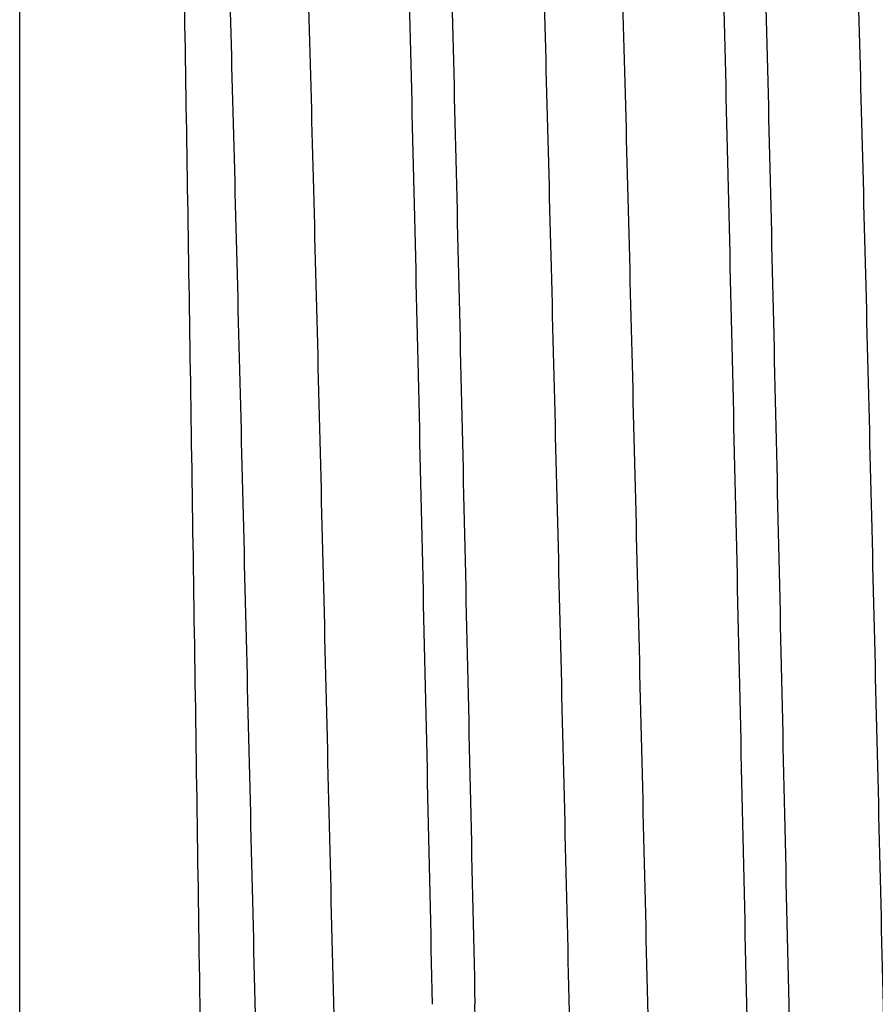
# Model space of a CAD drawing. Units: inches. Extents: x 0 to 11, y 0 to 8.5.
# Drawn here: x 2.6 to 2.7, y 4.5 to 4.6 of the extents above; entities that cross this region are included whole.
import ezdxf

# ---------------------------------------------------------------- set-up
doc = ezdxf.new("R2010")
doc.units = ezdxf.units.IN
doc.header["$LTSCALE"] = 0.605
doc.header["$MEASUREMENT"] = 0
doc.layers.get('0').update_dxf_attribs({"linetype": 'CONTINUOUS'})

msp = doc.modelspace()

# ---------------------------------------------------------------- linework, layer by layer
at = {"color": 7, "linetype": 'CONTINUOUS'}
msp.add_line((2.639488678, 4.2583104024), (2.639488678, 4.7143992249), dxfattribs=at)
for points, knots in [([(2.7132147758, 4.7444528969), (2.7132264496, 4.7444532617), (2.7132507991, 4.7444505199), (2.7132864784, 4.7444361869), (2.7133216711, 4.7444120864), (2.713371603, 4.7443637932), (2.7134322574, 4.7442763749), (2.7135006337, 4.7441407053), (2.7135692541, 4.7439668068), (2.7136380888, 4.7437545406), (2.7137071044, 4.7435036784), (2.7137762495, 4.7432141934), (2.7138455004, 4.742886067), (2.7139425976, 4.7423721588), (2.714061939, 4.7416328432), (2.7141997614, 4.7406296082), (2.7143379016, 4.7394731907), (2.7144762952, 4.7381642512), (2.7146148609, 4.7367035429), (2.7147535718, 4.7350919387), (2.7149463507, 4.7326447721), (2.7151842752, 4.7292162064), (2.7154604472, 4.7246642726), (2.7157370952, 4.7195378336), (2.7160141226, 4.7138492564), (2.7162914235, 4.7076122308), (2.7165689281, 4.7008418068), (2.7168466031, 4.6935543098), (2.7172282182, 4.6828558355), (2.7177005444, 4.6683319116), (2.7182531552, 4.6496227418), (2.7188064549, 4.6293401548), (2.719360305, 4.6076795168), (2.7199145462, 4.5848494345), (2.7204690846, 4.5610696976), (2.7210238367, 4.5365693563), (2.7215787484, 4.5115840506), (2.7219481407, 4.4947918495), (2.7221337445, 4.4863548137)], [0, 0, 0, 0, 0.0001355681, 0.0002801134, 0.0004420999, 0.0006276198, 0.0010836631, 0.0016679144, 0.002388952, 0.0032511819, 0.0042570896, 0.005408172, 0.0067053719, 0.0081492994, 0.0114784665, 0.0153965398, 0.019902914, 0.0249962681, 0.030674192, 0.0369337138, 0.043771686, 0.0591671077, 0.0768251519, 0.0967042878, 0.118757689, 0.1429324645, 0.1691709559, 0.1974102143, 0.2275822623, 0.29343075, 0.3660831734, 0.4448406079, 0.5289452241, 0.6175878271, 0.7099153449, 0.8050399215, 0.9020446942, 1, 1, 1, 1]), ([(2.7269655774, 4.4863548137), (2.7267845542, 4.4945888282), (2.7264241362, 4.5109808388), (2.7258826049, 4.5353803509), (2.7253410711, 4.5593294323), (2.7247995878, 4.5826089856), (2.7242582309, 4.6050057145), (2.7237170864, 4.6263145226), (2.7231762939, 4.6463401986), (2.7226359786, 4.664899266), (2.7221747261, 4.6793697127), (2.7218023592, 4.6900863112), (2.7215308216, 4.6974352823), (2.7212593969, 4.7043002309), (2.7209881182, 4.7106653928), (2.7207170301, 4.7165161858), (2.7204462016, 4.7218391808), (2.7201757606, 4.7266221877), (2.7199057883, 4.7308542519), (2.7196729981, 4.7340315202), (2.7194842218, 4.7362903482), (2.7193486038, 4.7377705917), (2.7192131385, 4.7391066963), (2.7190778615, 4.7402979113), (2.7189428438, 4.7413435846), (2.7188082713, 4.7422432331), (2.7186742078, 4.7429963908), (2.7185571914, 4.7435312616), (2.7184609279, 4.7438844876), (2.7183935255, 4.7440954303), (2.7183263417, 4.7442697065), (2.7182769213, 4.7443715786), (2.718251487, 4.744415598)], [0, 0, 0, 0, 0.0956540512, 0.190425011, 0.2834489706, 0.3738729636, 0.4608699524, 0.5436434948, 0.6214360162, 0.6935354802, 0.7592821246, 0.7895827328, 0.8180745167, 0.8446922172, 0.8693753503, 0.8920673273, 0.9127168182, 0.931277039, 0.9477061388, 0.9619680148, 0.9682762549, 0.9740317032, 0.9792315408, 0.9838732144, 0.987955119, 0.9914763979, 0.9944369907, 0.9968388182, 0.9978319532, 0.9986881318, 0.9994095479, 1, 1, 1, 1]), ([(2.6864333343, 4.4863548137), (2.6862476561, 4.4947553978), (2.6858780766, 4.5114750465), (2.6853228528, 4.5363523959), (2.684767728, 4.5607468681), (2.6842127645, 4.5844238416), (2.6836580411, 4.6071552573), (2.6831036509, 4.6287222746), (2.682549752, 4.648917189), (2.6819964812, 4.6675454774), (2.6815235372, 4.6820066021), (2.6811413875, 4.6926588083), (2.6808633068, 4.6999147871), (2.6805853802, 4.7066559247), (2.6803076403, 4.712865968), (2.6800301572, 4.7185299307), (2.6797530373, 4.7236341819), (2.6794763757, 4.7281664098), (2.6792380158, 4.7315801215), (2.6790448731, 4.7340166793), (2.678905896, 4.7356212983), (2.6787670602, 4.7370756733), (2.6786283911, 4.7383789348), (2.6784899716, 4.7395303345), (2.678351866, 4.7405292153), (2.6782322758, 4.7412653114), (2.6781349743, 4.7417769722), (2.6780655754, 4.7421036696), (2.6779962808, 4.7423918945), (2.6779271142, 4.742641665), (2.6778581265, 4.7428530079), (2.6777893491, 4.7430261505), (2.6777208091, 4.743161234), (2.6776600123, 4.743248249), (2.6776099833, 4.7432963018), (2.6775747088, 4.7433202873), (2.6775389543, 4.7433345435), (2.6775145643, 4.7433372657), (2.6775028651, 4.7433369004)], [0, 0, 0, 0, 0.0979543331, 0.194958121, 0.2900817067, 0.3824082593, 0.471049923, 0.5551536611, 0.6339102774, 0.7065619681, 0.7724098211, 0.802581602, 0.8308206159, 0.857058912, 0.8812335295, 0.9032868315, 0.9231659186, 0.940823969, 0.9562195115, 0.9630575653, 0.969317215, 0.9749953051, 0.9800888518, 0.9845954861, 0.9885138993, 0.9918434839, 0.9932876621, 0.9945851595, 0.9957365926, 0.9967429144, 0.9976056383, 0.998327277, 0.9989122835, 0.9993693254, 0.9995554715, 0.9997181833, 0.9998635491, 1, 1, 1, 1]), ([(2.6825384615, 4.7432984958), (2.6825638919, 4.7432544779), (2.6826133199, 4.7431526833), (2.6826805419, 4.7429786168), (2.6827479795, 4.7427680563), (2.6828442752, 4.7424156715), (2.6829613401, 4.7418822628), (2.6830954635, 4.7411313637), (2.6832301021, 4.7402346535), (2.6833651799, 4.739192588), (2.6835005098, 4.7380056467), (2.6836360332, 4.7366744854), (2.6837717082, 4.7351998518), (2.6839605502, 4.7329498211), (2.684193432, 4.7297851674), (2.6844635049, 4.725570185), (2.6847340505, 4.7208067997), (2.6850049744, 4.7155059318), (2.6852761592, 4.709679704), (2.68554753, 4.7033414965), (2.6858190434, 4.6965058255), (2.6860906691, 4.6891883758), (2.6864631463, 4.6785180861), (2.6869245332, 4.6641105249), (2.6874649978, 4.6456324932), (2.6880059292, 4.6256946915), (2.6885472018, 4.6044797529), (2.6890886764, 4.5821819785), (2.6896302668, 4.5590055116), (2.690171897, 4.5351626472), (2.6907135143, 4.5108714578), (2.6910739826, 4.4945522493), (2.691255029, 4.4863548137)], [0, 0, 0, 0, 0.0005929761, 0.0013168168, 0.0021753348, 0.0031707465, 0.0055770397, 0.0085419358, 0.0120671806, 0.0161528779, 0.0207982827, 0.026001557, 0.0317602245, 0.0380716236, 0.0523391686, 0.0687733303, 0.0873377801, 0.1079909892, 0.1306859383, 0.1553713996, 0.1819908225, 0.2104836261, 0.2407847473, 0.306530512, 0.3786269292, 0.4564143782, 0.5391811272, 0.6261697609, 0.716584165, 0.8095975994, 0.9043574116, 1, 1, 1, 1]), ([(2.6599964513, 4.4863548137), (2.6598811457, 4.4941687978), (2.6596514076, 4.5097157467), (2.6593055787, 4.5328453362), (2.6589593214, 4.5555246902), (2.6586126689, 4.5775492153), (2.6582656701, 4.5987191103), (2.6579183815, 4.6188416042), (2.6575708961, 4.6377325885), (2.6572232983, 4.6552183926), (2.6569260846, 4.6688370451), (2.6566858492, 4.6789092738), (2.6565106467, 4.6858045637), (2.6563354139, 4.6922366888), (2.6561601705, 4.6981905185), (2.6559849493, 4.703652011), (2.6558098034, 4.7086081982), (2.6556348196, 4.7130472977), (2.6554600683, 4.7169586686), (2.6553091072, 4.7198836502), (2.6551864819, 4.7219526257), (2.655098555, 4.7232991617), (2.6550107185, 4.7245075278), (2.654923014, 4.7255769819), (2.6548354875, 4.726506863), (2.6547483319, 4.727296671), (2.6546615881, 4.727945917), (2.6545856262, 4.7283984432), (2.6545224851, 4.7286891159), (2.6544789594, 4.728854979), (2.654435733, 4.7289856843), (2.654402944, 4.7290596433), (2.6543855432, 4.7290897616)], [0, 0, 0, 0, 0.0965380241, 0.1920751503, 0.285755804, 0.3767327006, 0.464181652, 0.5473063281, 0.6253463726, 0.6975846977, 0.7633541143, 0.7936198615, 0.8220440492, 0.8485602898, 0.8731064592, 0.8956245322, 0.9160616806, 0.9343691979, 0.9505038878, 0.964427488, 0.970549608, 0.976107035, 0.9810967849, 0.9855159917, 0.9893622786, 0.9926342455, 0.9953311052, 0.9974532756, 0.9982999749, 0.9990049905, 0.9995703123, 1, 1, 1, 1]), ([(2.7291383128, 4.725474999), (2.7291908903, 4.7253202443), (2.7292907806, 4.7249620471), (2.7294245225, 4.7243522061), (2.7295590065, 4.7236054423), (2.7296940519, 4.7227221023), (2.7298294482, 4.721702483), (2.7300206106, 4.7200732053), (2.7302545438, 4.7176998504), (2.7305239635, 4.7144518533), (2.7307941895, 4.7106775632), (2.7310650615, 4.7063856789), (2.7313363389, 4.7015860453), (2.7316079401, 4.69628973), (2.7319848504, 4.6882716728), (2.7324494009, 4.6771082471), (2.7329894634, 4.6624176969), (2.7335304967, 4.6461030108), (2.7340722867, 4.6283146519), (2.7346145681, 4.6092166507), (2.7351572012, 4.5889850788), (2.735700073, 4.5678064319), (2.7362431029, 4.5458758765), (2.7367862258, 4.5233954806), (2.7373293881, 4.5005723198), (2.7378725415, 4.4776166014), (2.7384156404, 4.4547396938), (2.7389586375, 4.432152209), (2.7395014809, 4.410062035), (2.74004411, 4.3886724527), (2.7405864471, 4.3681802423), (2.7411283978, 4.3487738931), (2.7416698049, 4.3306318447), (2.7422105307, 4.3139208734), (2.7426727949, 4.3009608766), (2.7430462549, 4.2914225585), (2.7433179207, 4.2849299618), (2.7435894173, 4.27890038), (2.7438607017, 4.2733476704), (2.7441317262, 4.2682845524), (2.7444023604, 4.2637226479), (2.7446725364, 4.2596723875), (2.7449052735, 4.2566218686), (2.7450938358, 4.2544444657), (2.7452295123, 4.2530102273), (2.745365055, 4.2517100505), (2.7455004288, 4.2505446592), (2.7456355691, 4.2495146841), (2.7457703384, 4.2486206364), (2.745904686, 4.2478629775), (2.7460216347, 4.2473180112), (2.7461174007, 4.2469514413), (2.7461849383, 4.246726928), (2.7462523126, 4.2465366159), (2.7463195253, 4.2463803916), (2.7463865858, 4.2462578515), (2.7464539764, 4.2461685124), (2.7465231636, 4.2461110173), (2.7465753436, 4.2460961242), (2.7465987708, 4.2460961228)], [0, 0, 0, 0, 0.0010215562, 0.0023212779, 0.0039015423, 0.005763133, 0.0079061339, 0.0103300249, 0.0160160975, 0.0228109612, 0.0307001055, 0.0396663474, 0.0496894723, 0.0607467404, 0.0728130412, 0.0998595866, 0.1305809052, 0.1646945177, 0.2018864013, 0.2418141279, 0.2841099235, 0.3283843026, 0.3742295099, 0.4212234693, 0.4689334849, 0.5169204539, 0.564742699, 0.6119602567, 0.6581387568, 0.7028535722, 0.7456935742, 0.7862650922, 0.82419542, 0.8591363734, 0.8907674481, 0.9052499657, 0.9187989066, 0.9313832781, 0.9429744937, 0.9535460449, 0.9630742221, 0.9715374762, 0.9789172094, 0.9821956742, 0.9851976197, 0.9879214711, 0.9903660009, 0.9925303745, 0.994413975, 0.9960166457, 0.9973392595, 0.9978962479, 0.9983842966, 0.9988042307, 0.999157422, 0.999446284, 0.9996753041, 0.9998535741, 1, 1, 1, 1]), ([(2.693322716, 4.7246207545), (2.69334782, 4.724565849), (2.6933970101, 4.7244436325), (2.6934945784, 4.7241521198), (2.6936125567, 4.7236992225), (2.6937473638, 4.7230507761), (2.693882771, 4.7222645045), (2.6940187011, 4.7213407891), (2.6941549258, 4.7202799986), (2.6942913975, 4.7190827302), (2.6944826139, 4.7172162697), (2.6947175956, 4.7145471324), (2.6949891759, 4.7109453586), (2.6952613757, 4.7068193495), (2.6955340889, 4.7021787131), (2.6958071373, 4.6970342502), (2.6960804285, 4.6913979797), (2.696353923, 4.6852830389), (2.6967309742, 4.6762152942), (2.6971970529, 4.6638000421), (2.6977410923, 4.6476884974), (2.698285851, 4.6300714123), (2.6988311659, 4.6111131371), (2.6993768484, 4.5909904798), (2.6999227889, 4.5698910821), (2.7004688986, 4.5480116325), (2.7010151098, 4.5255560626), (2.7015613662, 4.5027336144), (2.702107618, 4.4797569213), (2.7026538181, 4.4568399903), (2.7031999182, 4.4341962414), (2.7037458654, 4.4120364879), (2.7042915982, 4.3905670101), (2.7048370385, 4.3699876013), (2.7053820907, 4.3504897373), (2.7059265967, 4.332254763), (2.7064704179, 4.3154522463), (2.7069352992, 4.3024180378), (2.7073108782, 4.2928229902), (2.7075841016, 4.2862905197), (2.7078571576, 4.2802232297), (2.7081299996, 4.2746352315), (2.7084025773, 4.2695394736), (2.7086747687, 4.2649477775), (2.7089464898, 4.2608707819), (2.7091805652, 4.2577999583), (2.7093702037, 4.2556079679), (2.7095066588, 4.2541640647), (2.7096429835, 4.2528550991), (2.709779133, 4.2516818012), (2.7099150454, 4.2506448192), (2.7100505934, 4.2497446789), (2.7101857109, 4.248981843), (2.7103033261, 4.2484331359), (2.7103996416, 4.2480640477), (2.7104675673, 4.2478380049), (2.7105353322, 4.2476464025), (2.7106029318, 4.2474891174), (2.7106703766, 4.247365739), (2.7107381515, 4.2472757844), (2.7108077291, 4.2472178832), (2.7108602216, 4.2472028739), (2.7108837852, 4.247202871)], [0, 0, 0, 0, 0.0003788739, 0.0008258821, 0.0019285057, 0.0033131186, 0.0049816049, 0.0069346395, 0.0091720597, 0.0116930767, 0.0144966895, 0.0209463485, 0.0285075536, 0.037163828, 0.0468955556, 0.057680443, 0.0694937808, 0.0823080561, 0.0960937233, 0.1264485236, 0.1602759335, 0.197260991, 0.2370592312, 0.2792998434, 0.3235893512, 0.3695151458, 0.4166495195, 0.4645534608, 0.5127809819, 0.560883063, 0.6084120575, 0.6549256692, 0.6999912555, 0.7431896605, 0.7841193631, 0.8224000212, 0.8576761865, 0.8896205184, 0.9042494203, 0.9179370319, 0.9306515494, 0.9423638399, 0.9530468099, 0.962676128, 0.9712299134, 0.9786889572, 0.9820028487, 0.9850372629, 0.9877905923, 0.9902616885, 0.9924496149, 0.9943536642, 0.9959737915, 0.9973108422, 0.997873888, 0.9983672082, 0.9987916478, 0.9991486261, 0.9994405756, 0.999672017, 0.9998521237, 1, 1, 1, 1]), ([(2.7019563925, 4.7249449082), (2.7019800981, 4.7249449123), (2.7020329412, 4.7249297567), (2.70210291, 4.7248712956), (2.7021710667, 4.7247804953), (2.7022388951, 4.7246559522), (2.7023068823, 4.7244971884), (2.7023750366, 4.7243037957), (2.7024433552, 4.7240756524), (2.7025402292, 4.7237031218), (2.7026585109, 4.723149298), (2.70279439, 4.7223793773), (2.7029307068, 4.7214709131), (2.7030673823, 4.7204243738), (2.7032042858, 4.7192402945), (2.7033413641, 4.7179193562), (2.7034785739, 4.7164623076), (2.7036692387, 4.7142505039), (2.7039045774, 4.7111521331), (2.7041777419, 4.7070389016), (2.704451368, 4.7024068688), (2.7047253538, 4.6972669399), (2.7049995936, 4.6916311769), (2.7052740231, 4.6855128306), (2.7055486036, 4.6789262956), (2.7059259892, 4.6692540694), (2.7063930525, 4.6561183172), (2.7069393864, 4.6391894995), (2.7074863294, 4.6208243851), (2.7080337419, 4.6011954901), (2.7085814649, 4.5804871385), (2.709129402, 4.5588937685), (2.7096774742, 4.5366180722), (2.7102256196, 4.5138691199), (2.7107737846, 4.4908603603), (2.7113219203, 4.4678076469), (2.7118699787, 4.4449271841), (2.7124179086, 4.4224335308), (2.7129656528, 4.4005375559), (2.7135131396, 4.3794444905), (2.7140602836, 4.3593519783), (2.7146069483, 4.3404482534), (2.715153012, 4.3229103625), (2.7156189686, 4.309225222), (2.7159950526, 4.299082145), (2.7162693522, 4.2921207401), (2.7165435057, 4.285614167), (2.7168174965, 4.2795776376), (2.7170912609, 4.2740252884), (2.717364751, 4.2689700752), (2.7176378305, 4.2644238102), (2.7179104177, 4.2603970889), (2.7181453895, 4.2573711963), (2.7183358681, 4.2552175557), (2.7184727683, 4.2538041557), (2.7186095254, 4.2525268503), (2.7187460906, 4.2513863541), (2.7188823938, 4.2503832946), (2.719018279, 4.2495181585), (2.7191536828, 4.2487913884), (2.7192717645, 4.2482734635), (2.7193687455, 4.2479297068), (2.7194368242, 4.2477228293), (2.7195047165, 4.2475506169), (2.7195544108, 4.2474494107), (2.7195798974, 4.2474053069)], [0, 0, 0, 0, 0.0001487241, 0.0003300634, 0.0005633127, 0.0008576944, 0.0012177343, 0.0016458563, 0.0021434692, 0.0027114462, 0.0040603684, 0.0056949459, 0.0076158821, 0.0098231943, 0.0123162124, 0.0150938461, 0.0181548699, 0.021497792, 0.0290216391, 0.037648984, 0.047360033, 0.0581326005, 0.0699415879, 0.0827594955, 0.0965564863, 0.111300119, 0.1434873603, 0.1790195952, 0.2175635452, 0.2587576676, 0.3022154621, 0.3475292986, 0.39427405, 0.4420113273, 0.490293422, 0.538667694, 0.5866806469, 0.6338823677, 0.6798305531, 0.7240948877, 0.7662608843, 0.8059339278, 0.8427428495, 0.8763435725, 0.8918415167, 0.9064223114, 0.9200519786, 0.9326987077, 0.9443332871, 0.9549285947, 0.9644604122, 0.972906893, 0.9802490468, 0.9835009344, 0.9864710538, 0.9891578287, 0.9915601481, 0.9936771851, 0.9955083645, 0.9970537896, 0.9983146613, 0.9988392869, 0.9992941664, 0.9996804223, 1, 1, 1, 1]), ([(2.657621322, 4.7234694962), (2.6576463315, 4.7234124637), (2.6576953862, 4.7232861474), (2.6577927144, 4.7229868116), (2.6579105987, 4.7225248557), (2.6580453922, 4.7218662268), (2.6581807467, 4.7210706647), (2.6583166018, 4.7201385691), (2.6584527507, 4.7190703384), (2.6585891318, 4.717866555), (2.658780105, 4.7159932722), (2.6590148861, 4.7133179543), (2.6592862801, 4.7097116168), (2.6595583022, 4.7055847785), (2.6598308154, 4.7009470609), (2.6601036628, 4.6958092242), (2.6603767529, 4.690183247), (2.6606500364, 4.6840822417), (2.6610267435, 4.6750401335), (2.6614924253, 4.662665481), (2.6620360699, 4.6466124663), (2.6625804279, 4.6290664147), (2.663125339, 4.610190735), (2.6636706158, 4.5901611683), (2.6642161497, 4.5691641729), (2.6647618522, 4.547395168), (2.6653076563, 4.5250567301), (2.6658535059, 4.5023566823), (2.666399351, 4.4795061785), (2.6669451445, 4.4567177146), (2.667490838, 4.4342031806), (2.6680363789, 4.4121718628), (2.6685817056, 4.3908285236), (2.6691267398, 4.3703714681), (2.6696713857, 4.3509907347), (2.6702154853, 4.3328663016), (2.6707589, 4.3161664556), (2.6712234374, 4.3032123398), (2.6715987374, 4.2936765498), (2.6718717569, 4.287184585), (2.6721446036, 4.2811550168), (2.6724172452, 4.275601822), (2.6726896114, 4.2705378814), (2.6729616024, 4.2659748929), (2.6732331147, 4.261923437), (2.6734670162, 4.2588718654), (2.6736565057, 4.2566936475), (2.6737928632, 4.2552588204), (2.6739290832, 4.2539580808), (2.6740651244, 4.2527921538), (2.6742009374, 4.2517616975), (2.6743363878, 4.250867222), (2.6744713984, 4.250109175), (2.6745889205, 4.2495639209), (2.674685166, 4.2491971798), (2.674753044, 4.248972569), (2.6748207597, 4.2487821679), (2.6748883116, 4.2486258545), (2.6749557145, 4.2485032302), (2.6750234514, 4.2484138212), (2.6750930039, 4.2483563028), (2.6751453993, 4.2483414412), (2.6751689353, 4.2483414456)], [0, 0, 0, 0, 0.0003926953, 0.0008536798, 0.0019842157, 0.0033964534, 0.0050922837, 0.0070721856, 0.0093358256, 0.011882552, 0.0147113972, 0.0212094405, 0.0288167018, 0.0375162623, 0.0472887099, 0.0581115771, 0.0699600519, 0.0828067853, 0.0966219237, 0.1270273509, 0.1608940553, 0.1979072323, 0.2377227226, 0.2799702256, 0.324256839, 0.370170666, 0.4172847767, 0.4651610567, 0.5133544724, 0.5614170601, 0.608902231, 0.6553687767, 0.7003851742, 0.7435334042, 0.7844130411, 0.8226447968, 0.8578742209, 0.8897748852, 0.9043833913, 0.9180516964, 0.9307481775, 0.9424435991, 0.9531112205, 0.9627264951, 0.9712678443, 0.9787160237, 0.9820251171, 0.9850550548, 0.9878044361, 0.9902720526, 0.9924568398, 0.9943582187, 0.9959762372, 0.9973116156, 0.9978739695, 0.9983667436, 0.9987908156, 0.9991476, 0.9994395278, 0.9996711271, 0.9998515864, 1, 1, 1, 1]), ([(2.6662408856, 4.7238235435), (2.6662645835, 4.7238235419), (2.6663173656, 4.7238084752), (2.6663873503, 4.72375032), (2.6664555187, 4.7236599622), (2.6665233526, 4.7235360347), (2.6665913397, 4.7233780541), (2.6666594917, 4.7231856101), (2.6667278046, 4.7229585783), (2.6668246643, 4.722587883), (2.6669429413, 4.7220367929), (2.6670788154, 4.7212706608), (2.6672151197, 4.7203666606), (2.6673517837, 4.7193252655), (2.6674886814, 4.7181470134), (2.6676257512, 4.716832569), (2.6677629477, 4.7153826775), (2.6679536042, 4.7131817392), (2.6681889253, 4.7100985924), (2.6684620771, 4.7060055415), (2.6687356841, 4.7013962286), (2.6690096598, 4.6962814805), (2.6692838827, 4.6906733177), (2.6695583014, 4.6845849025), (2.6698328695, 4.6780305659), (2.6702102396, 4.6684055607), (2.670677287, 4.6553338542), (2.6712236032, 4.6384874628), (2.6717705308, 4.6202116027), (2.6723179299, 4.6006779114), (2.6728656412, 4.5800697907), (2.6734135682, 4.5585807092), (2.6739616319, 4.5364123596), (2.6745097699, 4.5137727748), (2.6750579285, 4.490874355), (2.6756060586, 4.4679318918), (2.6761541121, 4.4451605408), (2.6767020377, 4.4227738143), (2.6772497778, 4.4009815651), (2.6777972608, 4.3799880304), (2.6783444009, 4.3599899135), (2.6788910621, 4.3411745498), (2.6794371219, 4.3237181504), (2.6799030728, 4.3100962589), (2.6802791467, 4.2999997728), (2.6805534452, 4.2930700952), (2.6808275947, 4.2865930075), (2.681101582, 4.2805836402), (2.6813753472, 4.2750560649), (2.6816488248, 4.2700231847), (2.6819219269, 4.2654967521), (2.6821944427, 4.2614873063), (2.6824662677, 4.2580041624), (2.6827017188, 4.2554350988), (2.6828935759, 4.2536495782), (2.6830301495, 4.2525134639), (2.6831664485, 4.2515141205), (2.6833023422, 4.2506520327), (2.6834377477, 4.2499276328), (2.6835558239, 4.249411259), (2.683652791, 4.2490684117), (2.6837208757, 4.2488619719), (2.6837887735, 4.2486900264), (2.6838384525, 4.248588934), (2.6838639254, 4.2485448514)], [0, 0, 0, 0, 0.0001493817, 0.0003312477, 0.000564872, 0.0008595158, 0.0012197433, 0.0016480095, 0.0021457473, 0.0027138203, 0.0040627613, 0.0056972163, 0.007618006, 0.0098250939, 0.0123177415, 0.0150949648, 0.0181555858, 0.0214979689, 0.0290206114, 0.0376465114, 0.0473560051, 0.0581267458, 0.0699338548, 0.0827496793, 0.0965444885, 0.1112858632, 0.1434682934, 0.1789954657, 0.2175342555, 0.2587232488, 0.3021760741, 0.3474851757, 0.3942255526, 0.4419588851, 0.4902375876, 0.5386090874, 0.5866199677, 0.6338203459, 0.6797680219, 0.7240326781, 0.7661998846, 0.8058750203, 0.8426869323, 0.8762915374, 0.8917918237, 0.9063751003, 0.9200075239, 0.9326572059, 0.9442949414, 0.9548936773, 0.9644290536, 0.9728793888, 0.9802255358, 0.9864517212, 0.9891406788, 0.9915452825, 0.9936646297, 0.9954981362, 0.9970460208, 0.9983094282, 0.9988353291, 0.9992914889, 0.9996790652, 1, 1, 1, 1]), ([(2.6657553505, 4.2320437414), (2.6657371358, 4.2320619612), (2.6657033088, 4.2321156926), (2.6656604807, 4.2322178031), (2.665617075, 4.2323568145), (2.6655733861, 4.2325326803), (2.6655294482, 4.2327458286), (2.6654664772, 4.2331039201), (2.6653900622, 4.2336453403), (2.6653024896, 4.2344071461), (2.6652145264, 4.2353174728), (2.6651262256, 4.2363758604), (2.6650377104, 4.2375817797), (2.6649490267, 4.2389345811), (2.6648602216, 4.2404335309), (2.6647713062, 4.242077794), (2.6646479292, 4.2445578066), (2.6644954274, 4.2480135643), (2.6643180697, 4.2525817273), (2.6641403162, 4.2577033824), (2.6639622104, 4.2633667178), (2.6637838188, 4.2695586026), (2.6636051795, 4.2762645953), (2.6634263147, 4.2834690108), (2.6632472475, 4.2911549159), (2.6630679865, 4.2993041935), (2.6628229544, 4.3110397491), (2.6625186565, 4.326713647), (2.6621605605, 4.3466206019), (2.6618016458, 4.3678513112), (2.6614419736, 4.3902015047), (2.6610816111, 4.4134551648), (2.6607206053, 4.4373863613), (2.6603589926, 4.4617618313), (2.6601177578, 4.4781341688), (2.6599964513, 4.4863548137)], [0, 0, 0, 0, 0.0003037625, 0.0007362263, 0.0013063352, 0.0020178354, 0.0028725947, 0.0038716465, 0.0063043977, 0.0093179825, 0.0129125338, 0.0170872263, 0.0218401653, 0.0271691499, 0.0330717261, 0.0395446326, 0.0465843114, 0.0623487413, 0.0803295614, 0.1004862705, 0.1227725318, 0.1471368097, 0.1735227546, 0.2018684495, 0.2321075884, 0.2641690267, 0.297976837, 0.3705073889, 0.4490089799, 0.532730418, 0.6208666874, 0.712566079, 0.8069387721, 0.9030628156, 1, 1, 1, 1]), ([(2.7001765107, 4.2286641762), (2.700164746, 4.2286645438), (2.7001402762, 4.228668873), (2.7001047527, 4.2286853676), (2.7000696723, 4.2287115207), (2.7000198675, 4.2287626476), (2.6999593467, 4.228853309), (2.6998909844, 4.2289927118), (2.699822382, 4.229170247), (2.699753568, 4.2293860389), (2.6996845696, 4.2296402915), (2.6995866981, 4.2300550637), (2.699467206, 4.2306707743), (2.6993299397, 4.2315258476), (2.699192216, 4.2325340548), (2.6990541094, 4.2336948435), (2.6989157728, 4.235007604), (2.6987772557, 4.2364715702), (2.6986385936, 4.2380858781), (2.6984459149, 4.2405355554), (2.6982080775, 4.2439659057), (2.697931958, 4.248518386), (2.6976553499, 4.2536432858), (2.6973783489, 4.2593282917), (2.6971010595, 4.2655597717), (2.6968235506, 4.2723227369), (2.6965458552, 4.2796009246), (2.6961642131, 4.290283474), (2.6956917928, 4.3047833575), (2.69513898, 4.3234590259), (2.6945854124, 4.3437022786), (2.6940312272, 4.3653182442), (2.6934765826, 4.3880987732), (2.6929215724, 4.4118244859), (2.6923662782, 4.4362666838), (2.6918107574, 4.4611900161), (2.691440884, 4.4779396561), (2.691255029, 4.4863548137)], [0, 0, 0, 0, 0.0001368436, 0.0002847034, 0.0004514922, 0.000642788, 0.0011120188, 0.0017103866, 0.0024458347, 0.0033224916, 0.0043427075, 0.0055079073, 0.0082763952, 0.0116319888, 0.0155753257, 0.0201057746, 0.0252220033, 0.0309215961, 0.0372015868, 0.044058836, 0.0594892741, 0.0771777133, 0.0970827372, 0.1191576461, 0.1433496877, 0.1696013478, 0.1978498184, 0.2280272622, 0.2938756464, 0.3665143001, 0.4452452028, 0.5293112318, 0.6179036922, 0.7101697362, 0.8052214551, 0.9021416418, 1, 1, 1, 1]), ([(2.7221337445, 4.4863548137), (2.7223151461, 4.4781088018), (2.7226762844, 4.4616921023), (2.7232188158, 4.4372548818), (2.7237612898, 4.4132670814), (2.724303656, 4.3899488045), (2.724845837, 4.3675142509), (2.7253877464, 4.3461693052), (2.7259292437, 4.3261098466), (2.7264702033, 4.3075198956), (2.7269319589, 4.2930257288), (2.7273047009, 4.2822919066), (2.727576493, 4.2749314091), (2.7278481566, 4.2680558917), (2.7281196584, 4.2616811306), (2.7283909535, 4.2558217136), (2.7286619734, 4.2504910678), (2.7289325892, 4.2457013778), (2.7292027203, 4.2414635847), (2.7294356362, 4.238282132), (2.7296245067, 4.2360204193), (2.7297601858, 4.2345383532), (2.7298957083, 4.2332006491), (2.7300310386, 4.2320080533), (2.7301661047, 4.2309612139), (2.7303007209, 4.2300606102), (2.7304348245, 4.2293067042), (2.7305518733, 4.2287713365), (2.7306481636, 4.2284178126), (2.7307155807, 4.2282067195), (2.7307827777, 4.2280323414), (2.7308322113, 4.2279304187), (2.7308576537, 4.2278863837)], [0, 0, 0, 0, 0.0956424953, 0.1904113287, 0.283439703, 0.373872083, 0.4608792331, 0.5436629081, 0.6214641455, 0.6935699259, 0.7593199079, 0.7896209853, 0.8181124588, 0.844729082, 0.8694104288, 0.892099986, 0.9127464914, 0.9313032851, 0.9477286054, 0.9619864892, 0.9682926933, 0.9740461088, 0.9792439211, 0.9838835957, 0.9879635611, 0.991482965, 0.9944417543, 0.9968418845, 0.9978342126, 0.9986896116, 0.9994102744, 1, 1, 1, 1]), ([(2.7358861939, 4.2275482147), (2.735874427, 4.2275485832), (2.7358499454, 4.2275529341), (2.7358144177, 4.2275695067), (2.7357793379, 4.2275957771), (2.7357295235, 4.2276471396), (2.7356690064, 4.2277381943), (2.7356006448, 4.2278781759), (2.735532043, 4.2280564599), (2.7354632297, 4.2282731749), (2.7353942301, 4.228528524), (2.7352963548, 4.2289450918), (2.7351768559, 4.2295634468), (2.73503958, 4.2304221928), (2.7349018579, 4.2314347455), (2.7347637495, 4.2326005421), (2.7346254059, 4.2339189672), (2.7344868891, 4.235389256), (2.7343482274, 4.23701054), (2.7341555425, 4.2394708151), (2.7339177107, 4.2429159944), (2.7336415902, 4.2474881685), (2.7333649915, 4.2526352375), (2.733087998, 4.2583448458), (2.73281072, 4.2646032979), (2.732533225, 4.2713955374), (2.7322555534, 4.2787052392), (2.7319777406, 4.2865148187), (2.7316998053, 4.2948054801), (2.7313199665, 4.3067628448), (2.7308488264, 4.3227532789), (2.7302952952, 4.3430842145), (2.7297412016, 4.3647938191), (2.7291866467, 4.387673038), (2.7286317411, 4.4115015409), (2.7280765615, 4.4360496426), (2.7275211668, 4.4610809694), (2.7271513846, 4.4779031902), (2.7269655774, 4.4863548137)], [0, 0, 0, 0, 0.0001362802, 0.0002836199, 0.0004499498, 0.0006408454, 0.001109406, 0.0017071966, 0.002442166, 0.0033184562, 0.0043383797, 0.0055033258, 0.0082712971, 0.0116263862, 0.0155694425, 0.0200996385, 0.0252155196, 0.0309149269, 0.037194785, 0.0440517923, 0.0594820377, 0.0771702152, 0.0970751866, 0.1191500169, 0.143342025, 0.1695937936, 0.1978423058, 0.228019915, 0.2600544349, 0.2938686889, 0.366507885, 0.4452394583, 0.5293062618, 0.6178995675, 0.7101665627, 0.8052192763, 0.9021405394, 1, 1, 1, 1])]:
    msp.add_open_spline(points, degree=3, knots=knots, dxfattribs=at)

doc.saveas('drawing.dxf')
